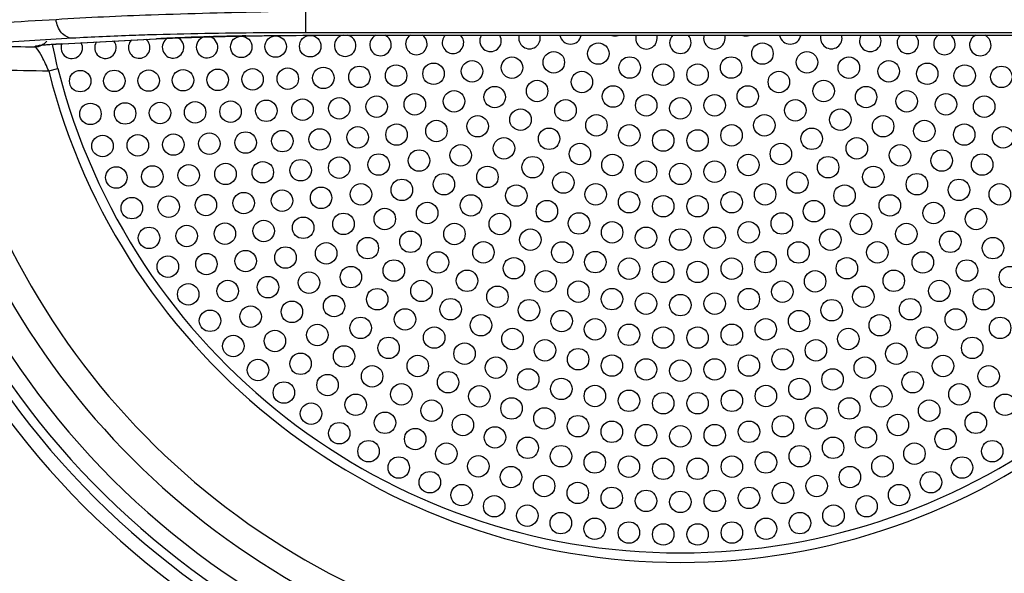
# Model space of a CAD drawing. Units: millimetres. Extents: x -312 to 1776, y -15 to 1407.
# Drawn here: x 1185 to 1258, y 563 to 604 of the extents above; entities that cross this region are included whole.
import ezdxf

# ---------------------------------------------------------------- set-up
doc = ezdxf.new("R2010")
doc.units = ezdxf.units.MM
doc.header["$LTSCALE"] = 108.9
doc.layers.get('0').update_dxf_attribs({"linetype": 'CONTINUOUS'})
doc.layers.add('02___PRT_ALL_AXES', color=7, linetype='CONTINUOUS')

msp = doc.modelspace()

# ---------------------------------------------------------------- linework, layer by layer
at = {"linetype": 'Continuous'}
for p, q in [((1205.869, 603.272), (1205.869, 604.87)), ((1188.472, 602.857), (1186.09, 602.71)), ((1187.272, 602.429), (1194.762, 602.818)), ((1194.7, 602.818), (1194.757, 602.821)), ((1194.7, 602.818), (1194.762, 602.818)), ((1201.408, 603.034), (1201.792, 603.04)), ((1261.663, 603.272), (1205.869, 603.272)), ((1207.177, 603.082), (1207.177, 603.081)), ((1207.177, 603.082), (1260.354, 603.082)), ((1207.177, 603.081), (1260.354, 603.081)), ((1186.09, 602.71), (1180.14, 602.342)), ((1185.683, 602.216), (1185.697, 602.246)), ((1187.041, 602.285), (1187.018, 602.415)), ((1187.209, 602.429), (1187.271, 602.433)), ((1187.209, 602.429), (1187.272, 602.429)), ((1186.727, 600.42), (1187.415, 600.594))]:
    msp.add_line(p, q, dxfattribs=at)
for points in [[(1194.762, 602.818), (1196.545, 602.899), (1198.976, 602.978), (1201.677, 603.037), (1204.577, 603.071), (1207.177, 603.081)], [(1186.113, 602.333), (1186.097, 602.329), (1186.107, 602.331), (1186.182, 602.343), (1186.315, 602.359), (1186.496, 602.377), (1186.723, 602.395), (1186.99, 602.414), (1187.272, 602.429)], [(1187.415, 600.594), (1187.339, 600.898), (1187.249, 601.286), (1187.169, 601.649), (1187.1, 601.983), (1187.041, 602.285)]]:
    msp.add_lwpolyline(points, dxfattribs=at)
for centre, radius, start, end in [((1233.766, 612.304), 71.984, 278.75641, 269.99931), ((1233.766, 612.304), 71.413, 278.95843, 270.00045), ((1233.766, 612.304), 62.759, 107.09326, 255.12451), ((1233.766, 612.304), 62.759, 284.87549, 72.90674), ((1233.766, 612.304), 61.73, 107.11763, 255.32993), ((1233.766, 612.304), 61.73, 284.67007, 72.88237), ((1233.766, 612.304), 61.055, 107.20809, 255.66739), ((1233.766, 612.304), 61.055, 284.33249, 72.79191), ((1233.766, 612.304), 59.833, 107.16512, 256.65443), ((1233.766, 612.304), 59.833, 283.34557, 72.83488), ((1201.59, 469.449), 133.547, 92.40116, 92.93277), ((1202.91, 438.997), 164.028, 92.19776, 92.41637), ((1204.03, 409.423), 193.623, 91.62437, 92.19319), ((1205.193, 370.882), 232.181, 91.48985, 91.6416), ((1205.919, 342.375), 260.698, 90.99158, 91.48653), ((1233.766, 612.304), 55.829, 192.08498, 258.90317), ((1233.766, 612.304), 47.807, 194.17799, 345.82203), ((1233.766, 612.304), 55.829, 281.09692, 347.91502), ((1233.766, 612.304), 57.704, 192.08506, 257.96713), ((1233.766, 612.304), 48.517, 194.17798, 345.82203), ((1233.766, 612.304), 57.704, 282.03286, 347.915), ((1233.766, 612.304), 72.443, 210.77953, 269.99726), ((1233.766, 612.304), 72.202, 210.77564, 269.99725), ((1233.766, 612.304), 72.443, 278.55875, 329.22047), ((1233.766, 612.304), 72.202, 278.67764, 329.22436), ((1233.766, 612.304), 73.861, 210.78001, 269.99731), ((1233.766, 612.304), 73.619, 210.77953, 269.9973), ((1233.766, 612.304), 73.861, 277.81037, 329.21999), ((1233.766, 612.304), 73.619, 277.96315, 329.22047)]:
    msp.add_arc(centre, radius, start, end, dxfattribs=at)
for points in [[(1187.269, 604.246), (1184.49, 604.083), (1181.712, 603.918), (1178.934, 603.752)], [(1187.271, 602.433), (1189.748, 602.561), (1192.224, 602.69), (1194.7, 602.818)], [(1180.14, 602.342), (1181.988, 602.3), (1183.835, 602.258), (1185.683, 602.216)], [(1185.683, 602.216), (1185.866, 602.216), (1186.053, 602.26), (1186.218, 602.341)], [(1185.697, 602.246), (1186.024, 602.246), (1186.374, 602.402), (1186.591, 602.644)], [(1179.174, 600.615), (1181.692, 600.551), (1184.209, 600.486), (1186.727, 600.42)]]:
    msp.add_open_spline(points, degree=3, dxfattribs=at)
for points, knots in [([(1203.068, 604.819), (1200.167, 604.762), (1194.899, 604.63), (1189.632, 604.403), (1187.269, 604.246)], [0, 0, 0, 0, 0.550528, 1, 1, 1, 1]), ([(1188.472, 602.857), (1188.176, 602.87), (1187.546, 603.246), (1187.313, 603.895), (1187.269, 604.246)], [0, 0, 0, 0, 0.456643, 1, 1, 1, 1]), ([(1194.741, 603.124), (1194.163, 603.108), (1192.072, 603.041), (1189.982, 602.95), (1188.472, 602.857)], [0, 0, 0, 0, 0.276739, 1, 1, 1, 1]), ([(1205.869, 603.272), (1204.904, 603.272), (1201.195, 603.26), (1197.485, 603.203), (1194.741, 603.124)], [0, 0, 0, 0, 0.259954, 1, 1, 1, 1]), ([(1201.792, 603.04), (1202.232, 603.047), (1204.027, 603.072), (1205.822, 603.082), (1207.177, 603.082)], [0, 0, 0, 0, 0.245092, 1, 1, 1, 1]), ([(1185.825, 602.113), (1185.813, 602.127), (1185.771, 602.168), (1185.722, 602.206), (1185.683, 602.216)], [0, 0, 0, 0, 0.310992, 1, 1, 1, 1]), ([(1185.697, 602.246), (1185.71, 602.272), (1185.819, 602.296), (1185.997, 602.335), (1186.305, 602.367), (1186.538, 602.387), (1186.673, 602.397)], [0, 0, 0, 0, 0.088005, 0.285117, 0.591186, 1, 1, 1, 1]), ([(1186.727, 600.42), (1186.575, 600.779), (1186.303, 601.354), (1185.997, 601.93), (1185.825, 602.113)], [0, 0, 0, 0, 0.607864, 1, 1, 1, 1]), ([(1186.673, 602.397), (1186.715, 602.4), (1186.893, 602.412), (1187.072, 602.422), (1187.209, 602.429)], [0, 0, 0, 0, 0.232492, 1, 1, 1, 1])]:
    msp.add_open_spline(points, degree=3, knots=knots, dxfattribs=at)
at = {"layer": '02___PRT_ALL_AXES', "linetype": 'Continuous'}
for centre in [(1201.062, 602.216), (1203.621, 602.24), (1206.199, 602.27), (1227.654, 601.718), (1239.877, 601.718), (1221.222, 600.664), (1224.338, 601.067), (1229.989, 600.679), (1237.543, 600.679), (1243.194, 601.067), (1246.31, 600.664), (1196.728, 599.731), (1199.308, 599.762), (1201.907, 599.8), (1204.529, 599.847), (1207.179, 599.906), (1209.864, 599.981), (1212.595, 600.08), (1215.384, 600.213), (1218.25, 600.398), (1232.488, 600.147), (1235.043, 600.147), (1249.281, 600.398), (1252.148, 600.213), (1254.937, 600.08), (1257.667, 599.981), (1189.071, 599.665), (1191.611, 599.683), (1194.163, 599.705), (1226.432, 599.601), (1241.1, 599.601), (1219.937, 598.475), (1223.096, 598.925), (1228.749, 598.52), (1238.782, 598.52), (1244.435, 598.925), (1247.595, 598.475), (1205.626, 597.535), (1208.361, 597.636), (1211.144, 597.765), (1213.988, 597.934), (1216.912, 598.161), (1231.219, 597.859), (1233.766, 597.636), (1236.313, 597.859), (1250.62, 598.161), (1253.543, 597.934), (1256.388, 597.765), (1189.835, 597.222), (1192.416, 597.254), (1195.014, 597.291), (1197.629, 597.335), (1200.267, 597.389), (1202.93, 597.454), (1221.86, 596.788), (1225.21, 597.484), (1242.322, 597.484), (1245.671, 596.788), (1218.667, 596.3), (1227.514, 596.374), (1240.018, 596.374), (1248.864, 596.3), (1209.736, 595.477), (1212.628, 595.681), (1215.599, 595.946), (1223.987, 595.367), (1229.958, 595.62), (1237.574, 595.62), (1243.544, 595.367), (1251.933, 595.946), (1254.903, 595.681), (1257.796, 595.477), (1190.732, 594.825), (1193.361, 594.875), (1196.011, 594.934), (1198.686, 595.004), (1201.389, 595.088), (1204.126, 595.191), (1206.906, 595.318), (1220.627, 594.656), (1232.487, 595.239), (1235.045, 595.239), (1246.904, 594.656), (1217.408, 594.136), (1226.282, 594.235), (1241.25, 594.235), (1250.123, 594.136), (1208.359, 593.212), (1211.294, 593.447), (1214.304, 593.747), (1222.765, 593.25), (1228.704, 593.413), (1238.827, 593.413), (1244.767, 593.25), (1253.228, 593.747), (1256.238, 593.447), (1191.76, 592.481), (1194.443, 592.555), (1197.152, 592.642), (1199.892, 592.747), (1202.668, 592.872), (1205.488, 593.024), (1219.397, 592.526), (1231.213, 592.914), (1233.766, 592.747), (1236.318, 592.914), (1248.135, 592.526), (1216.156, 591.981), (1225.051, 592.101), (1242.48, 592.101), (1251.376, 591.981), (1207.008, 590.965), (1209.978, 591.229), (1213.022, 591.56), (1221.543, 591.133), (1227.456, 591.226), (1240.076, 591.226), (1245.989, 591.133), (1254.509, 591.56), (1257.553, 591.229), (1192.916, 590.197), (1195.658, 590.302), (1198.432, 590.426), (1201.244, 590.573), (1204.1, 590.75), (1218.168, 590.399), (1229.945, 590.636), (1232.486, 590.339), (1235.045, 590.339), (1237.586, 590.636), (1249.364, 590.399), (1214.909, 589.831), (1223.823, 589.971), (1243.709, 589.971), (1252.622, 589.831), (1205.675, 588.733), (1208.677, 589.025), (1211.751, 589.384), (1220.32, 589.015), (1226.211, 589.054), (1241.32, 589.054), (1247.211, 589.015), (1255.781, 589.384), (1197.002, 588.123), (1199.846, 588.292), (1202.735, 588.493), (1216.94, 588.273), (1228.683, 588.392), (1231.21, 587.991), (1236.321, 587.991), (1238.848, 588.392), (1250.592, 588.273), (1194.196, 587.98), (1213.667, 587.687), (1222.595, 587.843), (1233.766, 587.857), (1244.937, 587.843), (1253.865, 587.687), (1207.388, 586.831), (1210.487, 587.215), (1219.098, 586.898), (1224.971, 586.892), (1242.561, 586.892), (1248.433, 586.898), (1257.044, 587.215), (1195.596, 585.837), (1198.47, 586.027), (1201.388, 586.25), (1204.358, 586.514), (1215.713, 586.149), (1227.426, 586.171), (1240.106, 586.171), (1251.819, 586.149), (1212.427, 585.546), (1221.368, 585.717), (1229.939, 585.686), (1232.486, 585.443), (1235.045, 585.443), (1237.593, 585.686), (1246.163, 585.717), (1255.105, 585.546), (1206.108, 584.646), (1209.229, 585.053), (1217.876, 584.781), (1223.732, 584.737), (1243.799, 584.737), (1249.656, 584.781), (1258.302, 585.053), (1197.112, 583.775), (1200.057, 584.019), (1203.054, 584.306), (1214.486, 584.026), (1220.142, 583.592), (1226.173, 583.968), (1241.358, 583.968), (1247.39, 583.592), (1253.045, 584.026), (1207.976, 582.896), (1211.19, 583.408), (1228.672, 583.414), (1231.209, 583.08), (1233.766, 582.968), (1236.323, 583.08), (1238.86, 583.414), (1256.342, 583.408), (1204.835, 582.468), (1216.653, 582.664), (1222.496, 582.589), (1245.035, 582.589), (1250.878, 582.664), (1198.739, 581.799), (1201.759, 582.107), (1213.261, 581.903), (1218.916, 581.468), (1224.924, 581.778), (1242.608, 581.778), (1248.615, 581.468), (1254.271, 581.903), (1206.727, 580.744), (1209.955, 581.272), (1227.409, 581.166), (1229.935, 580.755), (1237.596, 580.755), (1240.123, 581.166), (1257.577, 581.272), (1203.569, 580.297), (1215.431, 580.547), (1221.262, 580.445), (1232.486, 580.549), (1235.045, 580.549), (1246.269, 580.445), (1252.1, 580.547), (1200.473, 579.916), (1212.035, 579.782), (1217.691, 579.345), (1223.678, 579.599), (1243.854, 579.599), (1249.841, 579.345), (1255.496, 579.782), (1205.481, 578.595), (1208.721, 579.139), (1226.15, 578.937), (1228.665, 578.461), (1238.867, 578.461), (1241.381, 578.937), (1202.308, 578.131), (1214.209, 578.43), (1220.029, 578.304), (1231.208, 578.175), (1233.766, 578.079), (1236.323, 578.175), (1247.502, 578.304), (1253.323, 578.43), (1207.489, 577.008), (1210.81, 577.66), (1216.466, 577.223), (1222.434, 577.429), (1245.097, 577.429), (1251.065, 577.223), (1256.721, 577.66), (1204.238, 576.45), (1212.986, 576.313), (1224.895, 576.723), (1242.637, 576.723), (1254.545, 576.313), (1209.586, 575.539), (1218.798, 576.167), (1227.398, 576.191), (1229.933, 575.835), (1232.486, 575.657), (1235.046, 575.657), (1237.599, 575.835), (1240.133, 576.191), (1248.734, 576.167), (1257.946, 575.539), (1206.258, 574.878), (1215.242, 575.102), (1221.193, 575.265), (1246.339, 575.265), (1252.29, 575.102), (1211.764, 574.196), (1223.642, 574.522), (1243.889, 574.522), (1255.767, 574.196), (1208.361, 573.419), (1217.567, 574.032), (1226.135, 573.941), (1228.66, 573.524), (1238.871, 573.524), (1241.397, 573.941), (1249.965, 574.032), (1214.017, 572.981), (1219.954, 573.107), (1231.208, 573.273), (1233.766, 573.19), (1236.324, 573.273), (1247.578, 573.107), (1253.514, 572.981), (1210.542, 572.079), (1216.337, 571.899), (1222.393, 572.331), (1245.139, 572.331), (1251.195, 571.899), (1256.99, 572.079), (1224.875, 571.707), (1227.391, 571.237), (1240.14, 571.237), (1242.657, 571.707), (1212.793, 570.86), (1218.716, 570.954), (1229.931, 570.922), (1232.486, 570.765), (1235.046, 570.765), (1237.6, 570.922), (1248.816, 570.954), (1254.738, 570.86), (1215.108, 569.768), (1221.146, 570.149), (1246.386, 570.149), (1252.424, 569.768), (1223.618, 569.487), (1226.125, 568.969), (1241.407, 568.969), (1243.914, 569.487), (1217.479, 568.805), (1228.657, 568.598), (1231.207, 568.375), (1233.766, 568.3), (1236.324, 568.375), (1238.874, 568.598), (1250.052, 568.805), (1219.9, 567.974), (1247.631, 567.974), (1222.364, 567.277), (1245.168, 567.277), (1224.861, 566.717), (1227.386, 566.296), (1229.93, 566.014), (1237.601, 566.014), (1240.146, 566.296), (1242.67, 566.717), (1232.486, 565.873), (1235.046, 565.873)]:
    msp.add_circle(centre, 0.8, dxfattribs=at)
for centre, start, end in [((1193.462, 602.167), 135.01743, 50.90951), ((1195.985, 602.18), 120.95471, 63.63262), ((1198.517, 602.196), 107.49707, 78.24013), ((1208.801, 602.309), 100.46029, 79.45035), ((1211.433, 602.36), 115.26985, 65.48441), ((1214.104, 602.429), 124.05161, 55.87489), ((1216.829, 602.525), 135.02699, 45.10383), ((1219.627, 602.664), 148.40088, 31.54218), ((1222.53, 602.875), 164.81865, 15.00303), ((1225.587, 603.22), 190.19185, 349.78831), ((1228.877, 603.835), 253.9757, 287.95517), ((1231.235, 602.858), 163.78007, 16.46532), ((1233.766, 602.525), 135.84076, 44.15924), ((1236.297, 602.858), 163.53468, 16.21993), ((1238.655, 603.835), 252.04483, 286.0243), ((1241.945, 603.22), 190.21169, 349.80815), ((1245.002, 602.875), 164.99697, 15.18135), ((1247.905, 602.664), 148.45782, 31.59912), ((1250.703, 602.525), 134.89617, 44.97301), ((1253.427, 602.429), 124.12511, 55.94839), ((1256.098, 602.36), 114.51559, 64.73015), ((1188.442, 602.146), 157.02788, 28.93207), ((1190.949, 602.156), 147.37688, 38.80563)]:
    msp.add_arc(centre, 0.8, start, end, dxfattribs=at)

doc.saveas('drawing.dxf')
